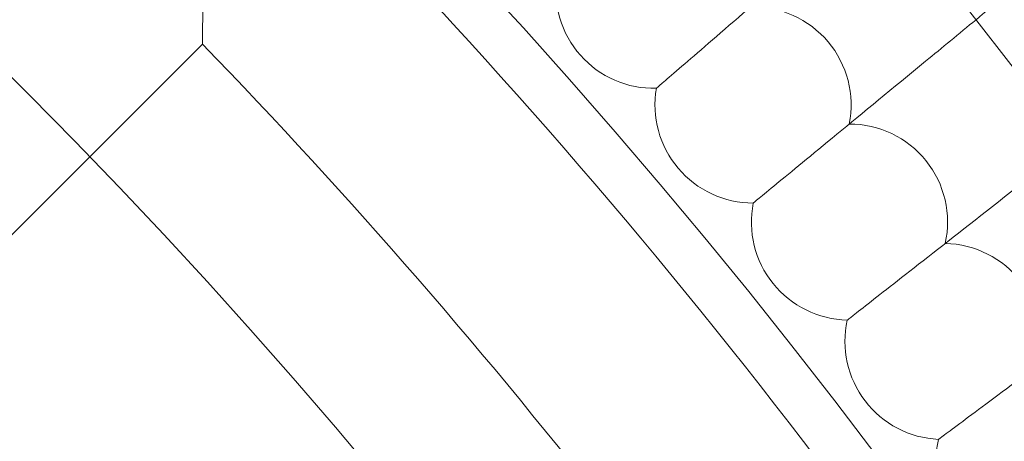
# Model space of a CAD drawing. Units: inches. Extents: x 0 to 11194, y -2531 to 4969.
# Drawn here: x 7860 to 7940, y 1521 to 1556 of the extents above; entities that cross this region are included whole.
import ezdxf

# ---------------------------------------------------------------- set-up
doc = ezdxf.new("R2010")
doc.units = ezdxf.units.IN
doc.header["$MEASUREMENT"] = 0

# ---------------------------------------------------------------- blocks, each defined once
blk = doc.blocks.new('A$C76929dc1')
at = {"color": 0, "linetype": 'Continuous', "lineweight": 0}
for p, q in [((-6848.489, 5135.076), (-6631.1, 4854.618)), ((-6912.75, 5113.561), (-6903.563, 5122.748)), ((-6995.121, 5031.187), (-6912.75, 5113.561))]:
    blk.add_line(p, q, dxfattribs=at)
for radius in [592, 576]:
    blk.add_circle((-7249.993, 4787.62), radius, dxfattribs=at)
for centre, radius, start, end in [((-7249.993, 4787.62), 502.009, 5.77279, 174.22721), ((-7249.993, 4787.62), 469.01, 6.18049, 173.81951), ((-7249.993, 4787.62), 498, 30.75227, 45.00093), ((-6866.755, 5127.139), 8, 171.57995, 221.53846), ((-6858.663, 5117.78), 8, 348.81072, 91.49698), ((-7249.993, 4787.62), 482, 31.70328, 44.04992), ((-6866.755, 5127.139), 8, 221.53846, 271.49698), ((-6858.663, 5117.78), 8, 170.19533, 220.15385), ((-6850.8, 5108.227), 8, 347.4261, 90.11236), ((-6858.663, 5117.78), 8, 220.15385, 270.11236), ((-6850.8, 5108.227), 8, 168.81072, 218.76923), ((-6843.169, 5098.488), 8, 346.04148, 88.72775), ((-6850.8, 5108.227), 8, 218.76923, 268.72775), ((-6843.169, 5098.488), 8, 167.4261, 217.38462), ((-6843.169, 5098.488), 8, 217.38462, 267.34313), ((-6835.776, 5088.567), 8, 166.04148, 216)]:
    blk.add_arc(centre, radius, start, end, dxfattribs=at)
for points, knots in [([(-6848.34, 5134.883), (-6849.852, 5133.576), (-6851.338, 5132.291), (-6855.406, 5128.774), (-6857.813, 5126.693), (-6861.9, 5123.159), (-6863.541, 5121.741), (-6865.298, 5120.221), (-6865.764, 5119.819), (-6866.389, 5119.278), (-6866.546, 5119.142), (-6866.546, 5119.142)], [0.511611, 0.511611, 0.511611, 0.511611, 1.122272, 1.122272, 2.244604, 2.244604, 3.367177, 3.367177, 3.966026, 3.966026, 4.565241, 4.565241, 4.565241, 4.565241]), ([(-6903.516, 5134.108), (-6903.516, 5134.103), (-6903.516, 5134.098), (-6903.516, 5132.068), (-6903.521, 5130.079), (-6903.534, 5126.966), (-6903.541, 5125.789), (-6903.552, 5124.182), (-6903.556, 5123.609), (-6903.562, 5122.924), (-6903.563, 5122.755), (-6903.563, 5122.748), (-6903.563, 5122.748), (-6903.563, 5122.748)], [-2.957479, -2.957479, -2.957479, -2.957479, -2.956212, -2.956212, -2.45778, -2.45778, -2.068089, -2.068089, -1.777337, -1.777337, -1.541812, -1.541812, -1.53653, -1.53653, -1.53653, -1.53653]), ([(-6840.476, 5124.739), (-6841.878, 5123.584), (-6843.256, 5122.45), (-6847.278, 5119.14), (-6849.734, 5117.117), (-6853.905, 5113.684), (-6855.58, 5112.305), (-6857.374, 5110.829), (-6857.849, 5110.437), (-6858.487, 5109.912), (-6858.648, 5109.78), (-6858.648, 5109.78)], [0.565821, 0.565821, 0.565821, 0.565821, 1.122272, 1.122272, 2.244604, 2.244604, 3.367177, 3.367177, 3.966026, 3.966026, 4.565241, 4.565241, 4.565241, 4.565241]), ([(-6832.624, 5114.608), (-6833.993, 5113.535), (-6835.339, 5112.481), (-6839.385, 5109.312), (-6841.889, 5107.349), (-6846.142, 5104.017), (-6847.85, 5102.68), (-6849.678, 5101.247), (-6850.163, 5100.867), (-6850.813, 5100.358), (-6850.977, 5100.229), (-6850.977, 5100.229)], [0.588439, 0.588439, 0.588439, 0.588439, 1.122272, 1.122272, 2.244604, 2.244604, 3.367177, 3.367177, 3.966026, 3.966026, 4.565241, 4.565241, 4.565241, 4.565241]), ([(-6824.774, 5104.48), (-6826.193, 5103.423), (-6827.588, 5102.383), (-6831.731, 5099.296), (-6834.282, 5097.395), (-6838.615, 5094.167), (-6840.354, 5092.87), (-6842.217, 5091.482), (-6842.71, 5091.115), (-6843.373, 5090.621), (-6843.54, 5090.496), (-6843.54, 5090.496)], [0.579396, 0.579396, 0.579396, 0.579396, 1.122272, 1.122272, 2.244604, 2.244604, 3.367177, 3.367177, 3.966026, 3.966026, 4.565241, 4.565241, 4.565241, 4.565241])]:
    blk.add_open_spline(points, degree=3, knots=knots, dxfattribs=at)
blk.add_open_spline([(-6836.143, 5128.306), (-6837.599, 5127.107), (-6839.05, 5125.912), (-6840.476, 5124.739)], degree=3, dxfattribs=at)

msp = doc.modelspace()

# ---------------------------------------------------------------- block references
msp.add_blockref('A$C76929dc1', (14778.049, -3569.042))

doc.saveas('drawing.dxf')
